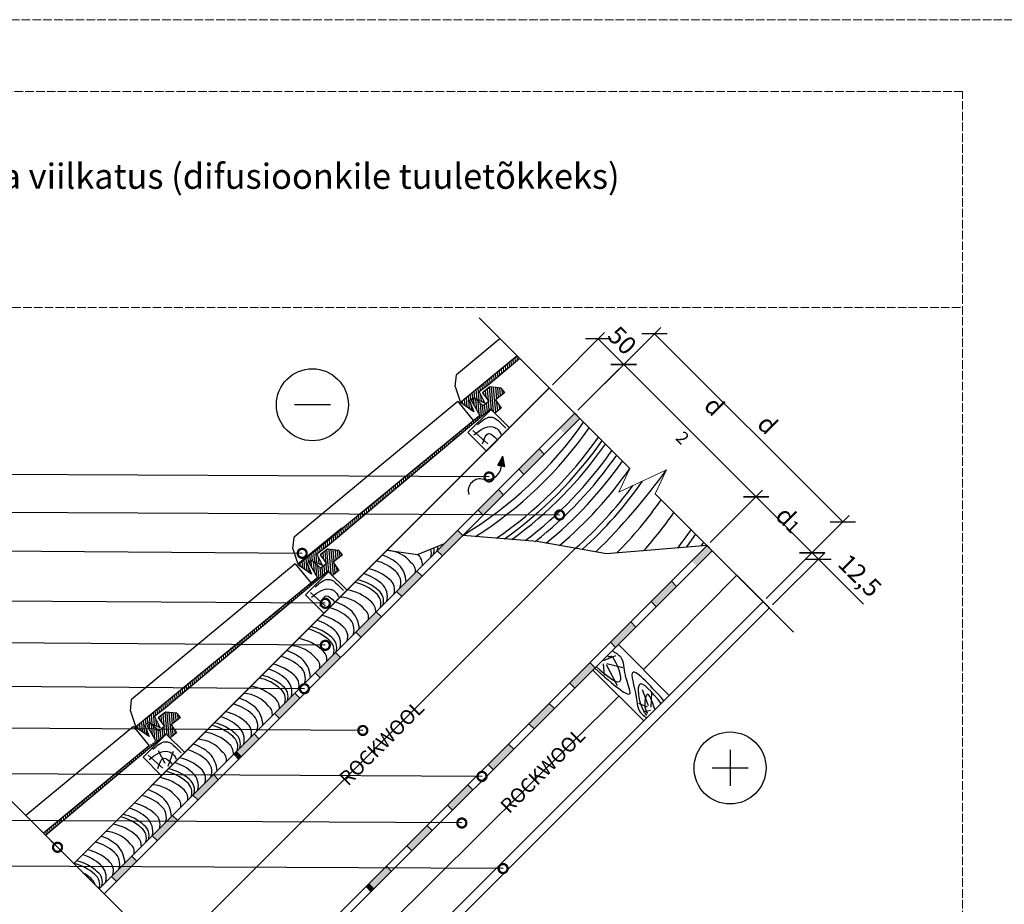
# Model space of a CAD drawing. Units: millimetres. Extents: x -100 to 4100, y -100 to 2870.
# Drawn here: x 590 to 1958, y 1641 to 2870 of the extents above; entities that cross this region are included whole.
import ezdxf
from ezdxf import colors
from ezdxf.entities.mleader import LeaderData, LeaderLine
from ezdxf.math import Vec2, Vec3

# ---------------------------------------------------------------- set-up
doc = ezdxf.new("R2010")
doc.units = ezdxf.units.MM
doc.linetypes.add('ACAD_ISO02W100', pattern=[15, 12, -3])
for name, color, linetype in [('00.4-TEXT', 2, 'Continuous'), ('01.1-CONTINUOUS-0125', 1, 'Continuous'), ('01.2-CONTINUOUS-0175', 3, 'Continuous'), ('A-------VW', 140, 'Continuous')]:
    doc.layers.add(name, color=color, linetype=linetype)
doc.layers.add('A-------U-', color=191, linetype='ACAD_ISO02W100', lineweight=9, plot=False)
for name, color, linetype, lineweight in [('A-____-____-DIMS', 3, 'Continuous', 13), ('A-____-____-IDEN', 131, 'Continuous', 13), ('A-____-____-SYMB', 150, 'Continuous', 13), ('A-WALL-____-MCUT', 113, 'Continuous', 25), ('A-WALL-____-PATT', 113, 'Continuous', 13)]:
    doc.layers.add(name, color=color, linetype=linetype, lineweight=lineweight)
doc.styles.add('ISOCPEUR_2.5_A', font='isocpeur.ttf', dxfattribs={"height": 2.5})
doc.styles.add('ISOCPEUR_3.5_A', font='isocpeur.ttf', dxfattribs={"height": 3.5})
doc.styles.add('style4', font='arialbd.ttf', dxfattribs={"height": 3.5})
doc.linetypes.add('BATTING', pattern='A,0.00254,-2.54,[134,ltypeshp.shx,S=2.54,R=0,X=-2.54,Y=0],-5.08,[134,ltypeshp.shx,S=2.54,R=180,X=2.54,Y=0],-2.54', length=10.16254)
doc.dimstyles.new('ISOCPEUR_2.5_A', dxfattribs={"dimtxt": 2.5, "dimasz": 2.5, "dimexe": 1.25, "dimexo": 0.625, "dimtad": 1, "dimtxsty": 'ISOCPEUR_2.5_A', "dimblk": 'OBLIQUE', "dimcen": 2.5, "dimadec": 0, "dimazin": 0, "dimtfac": 1, "dimtmove": 0, "dimatfit": 3, "dimfxl": 1, "dimarcsym": 0})

# ---------------------------------------------------------------- blocks, each defined once
blk = doc.blocks.new('*U5')
at = {"layer": '01.1-CONTINUOUS-0125'}
blk.add_circle((0, 0), 50, dxfattribs=at)
at = {"layer": '01.2-CONTINUOUS-0175'}
blk.add_line((-25, 0), (25, 0), dxfattribs=at)
blk = doc.blocks.new('*U6')
at = {"layer": '01.1-CONTINUOUS-0125'}
blk.add_circle((0, 0), 50, dxfattribs=at)
at = {"layer": '01.2-CONTINUOUS-0175'}
for p, q in [((0, -25), (0, 25)), ((-25, 0), (25, 0))]:
    blk.add_line(p, q, dxfattribs=at)
blk = doc.blocks.new('_DotSmall')
at = {"color": 0, "linetype": 'ByBlock', "const_width": 0.5}
blk.add_lwpolyline([(-0.0625, 0, 1), (0.0625, 0, 1)], format="xyb", close=True, dxfattribs=at)
blk = doc.blocks.new('_Oblique')
at = {"color": 0, "linetype": 'ByBlock', "lineweight": -2}
blk.add_line((-0.5, -0.5), (0.5, 0.5), dxfattribs=at)
blk = doc.blocks.new('*D12')
at = {"layer": 'A-____-____-DIMS', "color": 0, "lineweight": -2, "transparency": 16777216}
for p, q in [((1365.7, 2327.5), (1438.2, 2399.9)), ((1429.3, 2391.1), (1613.2, 2207.2)), ((1549.6, 2143.6), (1622, 2216.1))]:
    blk.add_line(p, q, dxfattribs=at)
at = {"layer": 'Defpoints', "color": 0, "transparency": 16777216}
for p in [(1361.3, 2323), (1613.2, 2207.2), (1545.2, 2139.2)]:
    blk.add_point(p, dxfattribs=at)
at = {"layer": 'A-____-____-DIMS', "color": 0, "lineweight": -2, "transparency": 16777216, "xscale": 25, "yscale": 25, "zscale": 25}
for p, rotation in [((1429.3, 2391.1), 134.9999999999961), ((1613.2, 2207.2), 314.9999999999961)]:
    blk.add_blockref('_Oblique', p, dxfattribs=dict(at, rotation=rotation))
at = {"layer": 'A-____-____-DIMS', "color": 0, "transparency": 16777216, "insert": (1534.5, 2312.4), "char_height": 25, "width": 12.5, "attachment_point": 5, "rotation": 315, "style": 'ISOCPEUR_2.5_A'}
blk.add_mtext('d{\\H0.7x;\\S^ 2;}', dxfattribs=at)
blk = doc.blocks.new('*D13')
at = {"layer": 'A-____-____-DIMS', "color": 0, "lineweight": -2, "transparency": 16777216}
for p, q in [((1627.4, 2065.8), (1699.8, 2138.3)), ((1636.2, 2057), (1708.7, 2129.4)), ((1691, 2129.4), (1699.8, 2120.6)), ((1699.8, 2120.6), (1762.6, 2057.8))]:
    blk.add_line(p, q, dxfattribs=at)
at = {"layer": 'Defpoints', "color": 0, "transparency": 16777216}
for p in [(1691, 2129.4), (1623, 2061.4), (1631.8, 2052.6)]:
    blk.add_point(p, dxfattribs=at)
at = {"layer": 'A-____-____-DIMS', "color": 0, "lineweight": -2, "transparency": 16777216, "xscale": 25, "yscale": 25, "zscale": 25}
for p, rotation in [((1691, 2129.4), 134.9999999999961), ((1699.8, 2120.6), 314.9999999999961)]:
    blk.add_blockref('_Oblique', p, dxfattribs=dict(at, rotation=rotation))
at = {"layer": 'A-____-____-DIMS', "color": 0, "transparency": 16777216, "insert": (1755.1, 2095.4), "char_height": 25, "attachment_point": 5, "rotation": 315, "style": 'ISOCPEUR_2.5_A'}
blk.add_mtext('12,5', dxfattribs=at)
blk = doc.blocks.new('*D14')
at = {"layer": 'A-____-____-DIMS', "color": 0, "lineweight": -2, "transparency": 16777216}
for p, q in [((1330.4, 2362.8), (1402.8, 2435.3)), ((1394, 2426.4), (1429.3, 2391.1)), ((1365.7, 2327.5), (1438.2, 2399.9))]:
    blk.add_line(p, q, dxfattribs=at)
at = {"layer": 'Defpoints', "color": 0, "transparency": 16777216}
for p in [(1429.3, 2391.1), (1326, 2358.4), (1361.3, 2323)]:
    blk.add_point(p, dxfattribs=at)
at = {"layer": 'A-____-____-DIMS', "color": 0, "lineweight": -2, "transparency": 16777216, "xscale": 25, "yscale": 25, "zscale": 25}
for p, rotation in [((1394, 2426.4), 134.9999999999961), ((1429.3, 2391.1), 314.9999999999961)]:
    blk.add_blockref('_Oblique', p, dxfattribs=dict(at, rotation=rotation))
at = {"layer": 'A-____-____-DIMS', "color": 0, "transparency": 16777216, "insert": (1424.9, 2422), "char_height": 25, "attachment_point": 5, "rotation": 315, "style": 'ISOCPEUR_2.5_A'}
blk.add_mtext('50', dxfattribs=at)
blk = doc.blocks.new('*D15')
at = {"layer": 'A-____-____-DIMS', "color": 0, "lineweight": -2, "transparency": 16777216}
for p, q in [((1549.6, 2143.6), (1622, 2216.1)), ((1613.2, 2207.2), (1691, 2129.4)), ((1627.4, 2065.8), (1699.8, 2138.3))]:
    blk.add_line(p, q, dxfattribs=at)
at = {"layer": 'Defpoints', "color": 0, "transparency": 16777216}
for p in [(1545.2, 2139.2), (1691, 2129.4), (1623, 2061.4)]:
    blk.add_point(p, dxfattribs=at)
at = {"layer": 'A-____-____-DIMS', "color": 0, "lineweight": -2, "transparency": 16777216, "xscale": 25, "yscale": 25, "zscale": 25}
for p, rotation in [((1613.2, 2207.2), 134.9999999999961), ((1691, 2129.4), 314.9999999999961)]:
    blk.add_blockref('_Oblique', p, dxfattribs=dict(at, rotation=rotation))
at = {"layer": 'A-____-____-DIMS', "color": 0, "transparency": 16777216, "insert": (1665.3, 2181.6), "char_height": 25, "attachment_point": 5, "rotation": 315, "style": 'ISOCPEUR_2.5_A'}
blk.add_mtext('d{\\H0.7x;\\S^ 1;}', dxfattribs=at)
blk = doc.blocks.new('*D16')
at = {"layer": 'A-____-____-DIMS', "color": 0, "lineweight": -2, "transparency": 16777216}
for p, q in [((1365.7, 2327.5), (1480.8, 2442.5)), ((1472, 2433.7), (1733.6, 2172.1)), ((1627.4, 2065.8), (1742.4, 2180.9))]:
    blk.add_line(p, q, dxfattribs=at)
at = {"layer": 'Defpoints', "color": 0, "transparency": 16777216}
for p in [(1361.3, 2323), (1733.6, 2172.1), (1623, 2061.4)]:
    blk.add_point(p, dxfattribs=at)
at = {"layer": 'A-____-____-DIMS', "color": 0, "lineweight": -2, "transparency": 16777216, "xscale": 25, "yscale": 25, "zscale": 25}
for p, rotation in [((1472, 2433.7), 134.9999999999961), ((1733.6, 2172.1), 314.9999999999961)]:
    blk.add_blockref('_Oblique', p, dxfattribs=dict(at, rotation=rotation))
at = {"layer": 'A-____-____-DIMS', "color": 0, "transparency": 16777216, "insert": (1626.9, 2305.3), "char_height": 25, "width": 12.5, "attachment_point": 5, "rotation": 315, "style": 'ISOCPEUR_2.5_A'}
blk.add_mtext('d', dxfattribs=at)

msp = doc.modelspace()

# ---------------------------------------------------------------- hatches: boundary and pattern name
at = {"layer": 'A-WALL-____-MCUT', "ltscale": 2}
h = msp.add_hatch(dxfattribs=at)
h.set_pattern_fill('ANSI31', color=256, scale=0.91, angle=50.014773, style=0)
h.set_pattern_definition([(95.0147733, (-108728.3708, 102973.9358), (-2.878190507, -0.25255686), [])])
h.paths.add_polyline_path([(1284.998, 2399.35), (1281.406, 2402.94), (1202.454, 2338.119), (1221.043, 2324.978), (1215.251, 2340.195), (1219.787, 2344.707), (1222.901, 2343.328), (1222.928, 2343.35), (1223.005, 2343.282), (1236.521, 2337.299), (1228.745, 2352.739), (1243.118, 2364.181)])
h = msp.add_hatch(dxfattribs=at)
h.set_pattern_fill('ANSI31', color=256, scale=0.91, angle=50.014773, style=0)
h.set_pattern_definition([(95.0147733, (-108953.858, 102748.332), (-2.878190507, -0.25255686), [])])
h.paths.add_polyline_path([(994.3, 2119.103), (997.414, 2117.725), (997.441, 2117.746), (997.518, 2117.679), (1011.034, 2111.696), (1003.258, 2127.136), (1017.631, 2138.577), (1244.422, 2329.029), (1250.301, 2323.146), (1259.06, 2330.101), (1251.412, 2341.804), (1264.127, 2351.925), (1259.296, 2357.993), (1243.26, 2359.648), (1233.31, 2351.727), (1241.979, 2339.702), (1234.24, 2333.541), (1222.445, 2343.85), (1222.34, 2343.896), (1217.945, 2340.397), (1229.673, 2319.992), (976.967, 2112.515), (995.556, 2099.374), (989.764, 2114.591)])
at = {"layer": 'A-WALL-____-MCUT'}
h = msp.add_hatch(color=256, dxfattribs=at)
h.dxf.hatch_style = 1
h.paths.add_polyline_path([(1368.399, 2315.97), (1361.328, 2323.041), (1340.115, 2301.828), (1347.186, 2294.756)])
h.paths.add_polyline_path([(1318.902, 2266.472), (1311.831, 2273.543), (1283.546, 2245.259), (1290.617, 2238.188)])
h.paths.add_polyline_path([(1262.333, 2209.904), (1255.262, 2216.975), (1226.978, 2188.69), (1234.049, 2181.619)])
h.paths.add_polyline_path([(1205.765, 2153.335), (1198.694, 2160.406), (1170.409, 2132.122), (1177.48, 2125.051)])
h.paths.add_polyline_path([(1149.196, 2096.767), (1142.125, 2103.838), (1113.841, 2075.553), (1120.912, 2068.482)])
h.paths.add_polyline_path([(1092.628, 2040.198), (1085.556, 2047.269), (1057.272, 2018.985), (1064.343, 2011.914)])
h = msp.add_hatch(color=256, dxfattribs=at)
h.dxf.hatch_style = 1
h.paths.add_polyline_path([(1261.403, 2263.351), (1254.347, 2250.834), (1263.985, 2249.107)])
at = {"layer": 'A-WALL-____-MCUT', "ltscale": 2}
h = msp.add_hatch(dxfattribs=at)
h.set_pattern_fill('ANSI31', color=256, scale=0.91, angle=50.014773, style=0)
h.set_pattern_definition([(95.0147733, (-109179.486, 102522.863), (-2.878190507, -0.25255686), [])])
h.paths.add_polyline_path([(768.672, 1893.634), (771.786, 1892.256), (771.812, 1892.277), (771.89, 1892.21), (785.406, 1886.227), (777.63, 1901.667), (792.003, 1913.108), (1018.794, 2103.56), (1024.673, 2097.677), (1033.432, 2104.632), (1025.784, 2116.335), (1038.499, 2126.456), (1033.668, 2132.524), (1017.632, 2134.178), (1007.681, 2126.257), (1016.351, 2114.233), (1008.612, 2108.072), (996.817, 2118.38), (996.712, 2118.427), (992.317, 2114.928), (1004.045, 2094.523), (751.339, 1887.046), (769.927, 1873.905), (764.136, 1889.122)])
at = {"layer": 'A-WALL-____-MCUT'}
h = msp.add_hatch(color=256, dxfattribs=at)
h.dxf.hatch_style = 1
h.paths.add_polyline_path([(1552.247, 2132.122), (1545.176, 2139.193), (1523.963, 2117.98), (1531.034, 2110.909)])
h.paths.add_polyline_path([(1502.749, 2082.624), (1495.678, 2089.696), (1467.394, 2061.411), (1474.465, 2054.34)])
h.paths.add_polyline_path([(1446.181, 2026.056), (1439.11, 2033.127), (1410.826, 2004.843), (1417.897, 1997.772)])
h.paths.add_polyline_path([(1389.612, 1969.487), (1382.541, 1976.558), (1354.257, 1948.274), (1361.328, 1941.203)])
h.paths.add_polyline_path([(1333.044, 1912.919), (1325.973, 1919.99), (1297.689, 1891.706), (1304.76, 1884.635)])
h.paths.add_polyline_path([(1276.475, 1856.35), (1269.404, 1863.421), (1241.12, 1835.137), (1248.191, 1828.066)])
h = msp.add_hatch(color=256, dxfattribs=at)
h.dxf.hatch_style = 1
h.paths.add_polyline_path([(1036.059, 1983.629), (1028.988, 1990.701), (1000.704, 1962.416), (1007.775, 1955.345)])
h.paths.add_polyline_path([(944.135, 1905.848), (951.206, 1898.777), (979.49, 1927.061), (972.419, 1934.132)])
at = {"layer": 'A-WALL-____-MCUT', "ltscale": 2}
h = msp.add_hatch(dxfattribs=at)
h.set_pattern_fill('ANSI31', color=256, scale=0.91, angle=50.014773, style=0)
h.set_pattern_definition([(95.0147733, (-109404.4128, 102296.692), (-2.878190507, -0.25255686), [])])
h.paths.add_polyline_path([(623.562, 1739.36), (626.274, 1736.65), (793.868, 1877.389), (799.183, 1872.071), (807.941, 1879.025), (800.857, 1890.164), (813.572, 1900.285), (808.741, 1906.353), (792.705, 1908.008), (782.755, 1900.087), (791.424, 1888.062), (783.685, 1881.901), (771.89, 1892.21), (771.786, 1892.256), (767.39, 1888.757), (779.118, 1868.352)])
at = {"layer": 'A-WALL-____-MCUT'}
h = msp.add_hatch(color=256, dxfattribs=at)
h.dxf.hatch_style = 1
h.paths.add_polyline_path([(922.922, 1870.492), (915.851, 1877.563), (891.877, 1853.589), (898.958, 1846.528)])
h = msp.add_hatch(color=256, dxfattribs=at)
h.dxf.hatch_style = 1
h.paths.add_polyline_path([(898.958, 1846.528), (891.877, 1853.589), (887.567, 1849.279), (894.638, 1842.208)])
h = msp.add_hatch(color=256, dxfattribs=at)
h.dxf.hatch_style = 1
h.paths.add_polyline_path([(866.353, 1813.924), (859.282, 1820.995), (830.998, 1792.711), (838.069, 1785.64)])
h.paths.add_polyline_path([(809.785, 1757.355), (802.714, 1764.426), (774.429, 1736.142), (781.501, 1729.071)])
h.paths.add_polyline_path([(753.216, 1700.787), (746.145, 1707.858), (717.861, 1679.574), (724.932, 1672.503)])
h = msp.add_hatch(color=256, dxfattribs=at)
h.dxf.hatch_style = 1
h.paths.add_polyline_path([(1219.907, 1799.782), (1212.836, 1806.853), (1184.551, 1778.569), (1191.622, 1771.497)])
h.paths.add_polyline_path([(1127.983, 1722), (1135.054, 1714.929), (1163.338, 1743.213), (1156.267, 1750.284)])
h = msp.add_hatch(color=256, dxfattribs=at)
h.dxf.hatch_style = 1
h.paths.add_polyline_path([(1106.77, 1686.645), (1099.699, 1693.716), (1075.724, 1669.742), (1082.806, 1662.681)])
h = msp.add_hatch(color=256, dxfattribs=at)
h.dxf.hatch_style = 1
h.paths.add_polyline_path([(1082.806, 1662.681), (1075.724, 1669.742), (1071.414, 1665.431), (1078.485, 1658.36)])

# ---------------------------------------------------------------- linework, layer by layer
at = {"layer": 'A-------U-'}
for points in [[(-100, -100), (2000, -100), (2000, 2870), (-100, 2870)], [(100, 0), (1900, 0), (1900, 2770), (100, 2770)]]:
    msp.add_lwpolyline(points, close=True, dxfattribs=at)
msp.add_lwpolyline([(100, 2470), (1900, 2470)], dxfattribs=at)
at = {"layer": 'A-____-____-SYMB', "linetype": 'Continuous'}
for points in [[(1228.476, 2455.893), (1437.807, 2246.562), (1422.361, 2213.439), (1488.608, 2244.33), (1473.162, 2211.207), (1665.384, 2018.985)], [(567.753, 1795.17), (777.084, 1585.839), (761.638, 1552.716), (827.885, 1583.607), (812.439, 1550.484), (1004.661, 1358.262)]]:
    msp.add_lwpolyline(points, dxfattribs=at)
at = {"layer": 'A-WALL-____-MCUT'}
for p, q in [((1257.526, 2426.807), (1196.898, 2376.5)), ((1195.187, 2360.297), (1196.898, 2376.5)), ((665.25, 1697.673), (1325.973, 2358.396)), ((1195.187, 2360.297), (1202.454, 2338.119)), ((1198.757, 2339.542), (971.411, 2150.896)), ((1198.757, 2339.542), (1220.793, 2312.702)), ((1311.831, 2273.543), (1318.902, 2266.472)), ((1254.347, 2250.834), (1261.403, 2263.351)), ((1263.985, 2249.107), (1261.403, 2263.351)), ((1254.347, 2250.834), (1263.985, 2249.107)), ((1283.546, 2245.259), (1290.617, 2238.188)), ((1255.262, 2216.975), (1262.333, 2209.904)), ((1226.978, 2188.69), (1234.049, 2181.619)), ((969.7, 2134.693), (971.411, 2150.896)), ((1198.694, 2160.406), (1205.765, 2153.335)), ((969.7, 2134.693), (976.967, 2112.515)), ((1170.409, 2132.122), (1177.48, 2125.051)), ((973.129, 2114.073), (745.782, 1925.427)), ((973.129, 2114.073), (995.165, 2087.232)), ((1142.125, 2103.838), (1149.196, 2096.767)), ((1495.678, 2089.696), (1502.749, 2082.624)), ((1113.841, 2075.553), (1120.912, 2068.482)), ((1467.394, 2061.411), (1474.465, 2054.34)), ((1085.556, 2047.269), (1092.628, 2040.198)), ((1439.11, 2033.127), (1446.181, 2026.056)), ((1057.272, 2018.985), (1064.343, 2011.914)), ((1410.826, 2004.843), (1417.897, 1997.772)), ((1492.565, 1931.018), (1421.854, 2001.729)), ((1028.988, 1990.701), (1036.059, 1983.629)), ((1382.541, 1976.558), (1389.612, 1969.487)), ((1000.704, 1962.416), (1007.775, 1955.345)), ((1457.209, 1895.663), (1386.499, 1966.374)), ((1354.257, 1948.274), (1361.328, 1941.203)), ((972.419, 1934.132), (979.49, 1927.061)), ((744.072, 1909.224), (745.782, 1925.427)), ((1325.973, 1919.99), (1333.044, 1912.919)), ((744.151, 1909.144), (751.418, 1886.966)), ((944.135, 1905.848), (951.206, 1898.777)), ((748.202, 1887.902), (598.904, 1764.019)), ((748.202, 1887.902), (770.239, 1861.061)), ((748.202, 1887.902), (770.239, 1861.061)), ((1297.689, 1891.706), (1304.76, 1884.635)), ((915.851, 1877.563), (922.922, 1870.492)), ((770.239, 1861.061), (623.391, 1739.532)), ((1269.404, 1863.421), (1276.475, 1856.35)), ((887.567, 1849.279), (894.638, 1842.208)), ((1241.12, 1835.137), (1248.191, 1828.066)), ((859.282, 1820.995), (866.353, 1813.924)), ((1212.836, 1806.853), (1219.907, 1799.782)), ((830.998, 1792.711), (838.069, 1785.64)), ((1184.551, 1778.569), (1191.622, 1771.497)), ((594.539, 1768.384), (679.392, 1683.531)), ((802.714, 1764.426), (809.785, 1757.355)), ((1156.267, 1750.284), (1163.338, 1743.213)), ((774.429, 1736.142), (781.501, 1729.071)), ((1127.983, 1722), (1135.054, 1714.929)), ((700.605, 1662.318), (665.25, 1697.673)), ((746.145, 1707.858), (753.216, 1700.787)), ((1099.699, 1693.716), (1106.77, 1686.645)), ((717.861, 1679.574), (724.932, 1672.503)), ((1071.414, 1665.431), (1078.485, 1658.36))]:
    msp.add_line(p, q, dxfattribs=at)
at = {"layer": 'A-WALL-____-MCUT', "ltscale": 2}
for points in [[(1281.406, 2402.94), (1202.454, 2338.119)], [(1284.998, 2399.35), (1243.118, 2364.181)], [(1284.998, 2399.35), (1243.118, 2364.181)], [(1243.118, 2364.181), (1228.745, 2352.739), (1236.521, 2337.299), (1219.787, 2344.707), (1215.251, 2340.195), (1221.043, 2324.978), (1202.454, 2338.119)], [(1264.127, 2351.925), (1259.296, 2357.993), (1243.26, 2359.648), (1233.31, 2351.727), (1241.979, 2339.702), (1234.24, 2333.541), (1222.367, 2343.917), (1217.945, 2340.397), (1229.673, 2319.992)], [(1264.127, 2351.925), (1251.412, 2341.804), (1259.06, 2330.101), (1250.301, 2323.146), (1244.422, 2329.029), (1017.631, 2138.577)], [(1264.127, 2351.925), (1251.412, 2341.804), (1259.06, 2330.101), (1250.301, 2323.146), (1244.422, 2329.029), (1017.631, 2138.577)], [(1229.673, 2319.992), (976.967, 2112.515)], [(1240.406, 2280.882), (1219.905, 2299.355)], [(1037.618, 2163.588), (976.637, 2113.522)], [(1017.631, 2138.577), (1003.258, 2127.136), (1011.034, 2111.696), (994.3, 2119.103), (989.764, 2114.591), (995.556, 2099.374), (976.967, 2112.515)], [(1038.499, 2126.456), (1033.668, 2132.524), (1017.632, 2134.178), (1007.681, 2126.257), (1016.351, 2114.233), (1008.612, 2108.072), (996.739, 2118.448), (992.317, 2114.928), (1004.045, 2094.523)], [(1038.499, 2126.456), (1025.784, 2116.335), (1033.432, 2104.632), (1024.673, 2097.677), (1018.794, 2103.56), (792.003, 1913.108)], [(1038.499, 2126.456), (1025.784, 2116.335), (1033.432, 2104.632), (1024.673, 2097.677), (1018.794, 2103.56), (792.003, 1913.108)], [(1004.045, 2094.523), (751.339, 1887.046)], [(1014.778, 2055.413), (994.277, 2073.886)], [(1401.154, 1979.817), (1418.381, 1986.67)], [(1400.713, 1974.901), (1402.365, 1959.278)], [(1404.803, 1973.89), (1420.087, 1944.764)], [(1405.931, 1975.66), (1427.877, 1970.098)], [(1463.539, 1916.488), (1455.6, 1938.702)], [(1467.448, 1914.916), (1468.153, 1935.257)], [(1462.175, 1914.893), (1450.483, 1919.675)], [(792.003, 1913.108), (777.63, 1901.667), (785.406, 1886.227), (768.672, 1893.634), (764.136, 1889.122), (769.927, 1873.905), (751.339, 1887.046)], [(813.572, 1900.285), (808.741, 1906.353), (792.705, 1908.008), (782.755, 1900.087), (791.424, 1888.062), (783.685, 1881.901), (771.812, 1892.277), (767.39, 1888.757), (779.118, 1868.352)], [(1466.325, 1910.109), (1456.303, 1907.671)], [(813.572, 1900.285), (800.857, 1890.164), (807.941, 1879.025), (799.186, 1872.073), (793.868, 1877.389), (626.274, 1736.649)], [(789.29, 1829.809), (768.79, 1848.283)], [(792.498, 1836.607), (783.037, 1854.264)], [(796.707, 1832.832), (803.721, 1853.664)]]:
    msp.add_lwpolyline(points, dxfattribs=at)
at = {"layer": 'A-WALL-____-MCUT', "const_width": 1.893}
msp.add_lwpolyline([(665.421, 1697.502), (1325.973, 2358.396)], dxfattribs=at)
at = {"layer": 'A-WALL-____-MCUT', "ltscale": 2}
for points in [[(1212.818, 2296.28), (1244.983, 2328.462), (1270.67, 2302.789), (1238.505, 2270.607)], [(987.19, 2070.811), (1019.355, 2102.993), (1045.042, 2077.319), (1012.876, 2045.138)], [(761.702, 1845.208), (793.868, 1877.389), (819.554, 1851.716), (787.389, 1819.534)]]:
    msp.add_lwpolyline(points, close=True, dxfattribs=at)
at = {"layer": 'A-WALL-____-MCUT'}
for points in [[(1368.399, 2315.97), (1361.328, 2323.041), (700.605, 1662.318), (707.676, 1655.247)], [(1552.247, 2132.122), (1545.176, 2139.193), (884.453, 1478.47), (891.524, 1471.399)], [(1622.958, 2061.411), (1552.247, 2132.122), (891.524, 1471.399), (962.235, 1400.688)], [(1631.796, 2052.572), (1622.958, 2061.411), (962.235, 1400.688), (971.073, 1391.849)]]:
    msp.add_lwpolyline(points, close=True, dxfattribs=at)
for points in [[(720.609, 1642.314), (707.676, 1655.247), (1368.399, 2315.97), (1381.332, 2303.037)], [(1545.176, 2139.193), (1405.618, 2127.821), (1309.046, 2144.954), (1205.765, 2153.335)], [(1100.64, 2132.742), (1142.78, 2127.059), (1180.384, 2142.097)], [(1586.393, 2097.976), (1622.958, 2061.411), (962.235, 1400.688), (925.67, 1437.253)], [(693.534, 1669.389), (728.889, 1634.034)]]:
    msp.add_lwpolyline(points, dxfattribs=at)
for centre, radius, start, end in [((919.401, 2626.822), 553.348, 301.165436, 325.167845), ((927.128, 2619.095), 553.348, 302.399597, 325.167845), ((940.089, 2606.134), 553.348, 304.394441, 325.167845), ((945.054, 2601.169), 553.348, 305.136162, 325.167845), ((949.812, 2596.411), 553.348, 305.836313, 325.167845), ((958.708, 2587.515), 553.348, 307.119162, 325.167845), ((965.328, 2580.895), 553.348, 308.053301, 325.167845), ((973.396, 2572.827), 553.348, 308.990126, 325.167845), ((1239.085, 2251.252), 20.433, 258.529114, 356.24891), ((983.603, 2562.62), 553.348, 310.113975, 325.167845), ((794.252, 2743.334), 855.065, 314.215968, 324.2968), ((1229.945, 2215.384), 16.637, 72.233968, 197.766032), ((996.057, 2550.166), 553.348, 311.460914, 323.70539), ((1001.281, 2544.942), 553.348, 312.018318, 325.167845), ((1027.236, 2518.987), 553.348, 315.184677, 325.167845), ((1044.928, 2501.295), 553.348, 318.135981, 325.167845), ((1068.925, 2477.298), 553.348, 321.900791, 325.167845), ((1075.257, 2470.966), 553.348, 322.85608, 325.167845), ((1143.937, 2128.762), 18.322, 341.881216, 18.193502), ((1147.618, 2132.443), 18.322, 341.881216, 11.730172), ((1146.805, 2138.414), 24.429, 345.074776, 0.055567), ((1086.256, 2459.967), 553.348, 324.4824, 325.167845), ((1073.771, 2064.784), 64.495, 47.954829, 71.774632), ((1097.833, 2085.918), 46.907, 38.324122, 86.568171), ((1131.532, 2112.595), 18.322, 356.686088, 52.128169), ((1060.861, 2044.199), 64.495, 47.954829, 77.303922), ((1069.164, 2055.714), 64.495, 47.954829, 74.957974), ((1089.884, 2087.308), 37.109, 2.120175, 43.134257), ((1126.617, 2104.173), 13.475, 348.761453, 53.503891), ((1049.905, 2038.407), 64.495, 47.954829, 73.545613), ((1098.75, 2087.52), 21.072, 339.773757, 49.776687), ((1041.828, 2025.166), 64.495, 47.954829, 77.303922), ((1045.509, 2028.847), 64.495, 47.954829, 77.303922), ((1076.64, 2068.25), 24.429, 345.074776, 47.646288), ((1092.806, 2077.631), 18.322, 341.881216, 52.128169), ((1032.776, 2020.862), 46.907, 38.324122, 86.568171), ((1034.53, 2014.107), 64.495, 47.954829, 80.407651), ((1073.773, 2058.598), 18.322, 341.881216, 52.128169), ((1077.454, 2062.279), 18.322, 341.881216, 52.128169), ((1004.107, 1990.657), 64.495, 47.954829, 74.957974), ((1008.715, 1999.727), 64.495, 47.954829, 71.774632), ((1066.475, 2047.539), 18.322, 356.686088, 52.128169), ((995.804, 1979.142), 64.495, 47.954829, 77.303922), ((1033.693, 2022.463), 21.072, 339.773757, 49.776687), ((1024.828, 2022.251), 37.109, 2.120175, 43.134257), ((1061.561, 2039.117), 13.475, 348.761453, 53.503891), ((980.452, 1963.79), 64.495, 47.954829, 77.303922), ((984.848, 1973.351), 64.495, 47.954829, 73.545613), ((1027.749, 2012.574), 18.322, 341.881216, 52.128169), ((976.771, 1960.109), 64.495, 47.954829, 77.303922), ((1012.397, 1997.222), 18.322, 341.881216, 52.128169), ((1011.584, 2003.193), 24.429, 345.074776, 47.646288), ((965.117, 1953.203), 46.907, 38.324122, 86.568171), ((966.871, 1946.448), 64.495, 47.954829, 80.407651), ((1008.716, 1993.541), 18.322, 341.881216, 52.128169), ((936.448, 1922.998), 64.495, 47.954829, 74.957974), ((941.056, 1932.068), 64.495, 47.954829, 71.774632), ((998.816, 1979.88), 18.322, 356.686088, 52.128169), ((928.145, 1911.483), 64.495, 47.954829, 77.303922), ((966.034, 1954.804), 21.072, 339.773757, 49.776687), ((957.169, 1954.592), 37.109, 2.120175, 43.134257), ((993.902, 1971.458), 13.475, 348.761453, 53.503891), ((912.793, 1896.131), 64.495, 47.954829, 77.303922), ((917.189, 1905.692), 64.495, 47.954829, 73.545613), ((960.091, 1944.915), 18.322, 341.881216, 52.128169), ((900.757, 1880.334), 64.495, 47.954829, 80.407651), ((909.112, 1892.45), 64.495, 47.954829, 77.303922), ((944.738, 1929.563), 18.322, 341.881216, 52.128169), ((943.925, 1935.534), 24.429, 345.074776, 47.646288), ((899.003, 1887.089), 46.907, 38.324122, 86.568171), ((941.057, 1925.882), 18.322, 341.881216, 52.128169), ((870.334, 1856.884), 64.495, 47.954829, 74.957974), ((874.942, 1865.954), 64.495, 47.954829, 71.774632), ((927.788, 1905.344), 13.475, 348.761453, 53.503891), ((932.702, 1913.766), 18.322, 356.686088, 52.128169), ((851.075, 1839.578), 64.495, 47.954829, 73.545613), ((862.031, 1845.369), 64.495, 47.954829, 77.303922), ((899.92, 1888.69), 21.072, 339.773757, 49.776687), ((891.055, 1888.478), 37.109, 2.120175, 43.134257), ((842.998, 1826.336), 64.495, 47.954829, 77.303922), ((846.679, 1830.017), 64.495, 47.954829, 77.303922), ((877.811, 1869.42), 24.429, 345.074776, 47.646288), ((893.976, 1878.801), 18.322, 341.881216, 52.128169), ((837, 1816.577), 64.495, 47.954829, 80.407651), ((874.943, 1859.768), 18.322, 341.881216, 52.128169), ((878.624, 1863.449), 18.322, 341.881216, 52.128169), ((811.185, 1802.197), 64.495, 47.954829, 71.774632), ((835.246, 1823.332), 46.907, 38.324122, 86.568171), ((868.945, 1850.009), 18.322, 356.686088, 52.128169), ((806.577, 1793.127), 64.495, 47.954829, 74.957974), ((827.298, 1824.721), 37.109, 2.120175, 43.134257), ((864.031, 1841.587), 13.475, 348.761453, 53.503891), ((787.318, 1775.821), 64.495, 47.954829, 73.545613), ((798.274, 1781.612), 64.495, 47.954829, 77.303922), ((836.163, 1824.933), 21.072, 339.773757, 49.776687), ((779.241, 1762.579), 64.495, 47.954829, 77.303922), ((782.922, 1766.26), 64.495, 47.954829, 77.303922), ((814.054, 1805.663), 24.429, 345.074776, 47.646288), ((830.219, 1815.044), 18.322, 341.881216, 52.128169), ((772.017, 1760.103), 46.907, 38.324122, 86.568171), ((773.771, 1753.348), 64.495, 47.954829, 80.407651), ((811.186, 1796.011), 18.322, 341.881216, 52.128169), ((814.867, 1799.692), 18.322, 341.881216, 52.128169), ((743.348, 1729.899), 64.495, 47.954829, 74.957974), ((747.956, 1738.969), 64.495, 47.954829, 71.774632), ((805.716, 1786.78), 18.322, 356.686088, 52.128169), ((735.045, 1718.383), 64.495, 47.954829, 77.303922), ((764.069, 1761.492), 37.109, 2.120175, 43.134257), ((800.802, 1778.358), 13.475, 348.761453, 53.503891), ((719.693, 1703.031), 64.495, 47.954829, 77.303922), ((724.089, 1712.592), 64.495, 47.954829, 73.545613), ((766.991, 1751.815), 18.322, 341.881216, 52.128169), ((772.934, 1761.705), 21.072, 339.773757, 49.776687), ((709.005, 1688.582), 64.495, 47.954829, 80.407651), ((716.012, 1699.35), 64.495, 47.954829, 77.303922), ((751.639, 1736.463), 18.322, 341.881216, 52.128169), ((750.825, 1742.434), 24.429, 345.074776, 47.646288), ((707.251, 1695.337), 46.907, 38.324122, 86.568171), ((747.957, 1732.782), 18.322, 341.881216, 52.128169), ((678.582, 1665.132), 64.495, 47.954829, 74.957974), ((683.19, 1674.202), 64.495, 47.954829, 71.774632), ((736.036, 1713.592), 13.475, 348.761453, 53.503891), ((740.95, 1722.014), 18.322, 356.686088, 52.128169), ((659.323, 1647.826), 64.495, 47.954829, 73.545613), ((670.279, 1653.617), 64.495, 47.954829, 77.303922), ((708.168, 1696.938), 21.072, 339.773757, 49.776687), ((699.303, 1696.726), 37.109, 2.120175, 43.134257), ((651.246, 1634.584), 64.495, 47.954829, 77.303922), ((654.927, 1638.265), 64.495, 47.954829, 77.303922), ((702.225, 1687.049), 18.322, 341.881216, 52.128169), ((645.701, 1629.039), 64.495, 47.954829, 59.802318), ((683.191, 1668.016), 18.322, 341.881216, 52.128169), ((686.872, 1671.697), 18.322, 341.881216, 52.128169), ((686.059, 1677.668), 24.429, 345.074776, 47.646288), ((677.646, 1662.471), 18.322, 16.658361, 52.128169)]:
    msp.add_arc(centre, radius, start, end, dxfattribs=at)
at = {"layer": 'A-WALL-____-MCUT', "ltscale": 2}
for points in [[(1226.388, 2307.494), (1243.789, 2317.815), (1265.474, 2302.266)], [(1221.068, 2293.126), (1247.384, 2304.281), (1252.881, 2301.73), (1258.94, 2293.646)], [(1233.365, 2280.536), (1241.77, 2294.998), (1252.928, 2287.209)], [(1000.76, 2082.025), (1018.161, 2092.346), (1039.846, 2076.797)], [(995.44, 2067.656), (1021.756, 2078.812), (1027.253, 2076.261), (1033.312, 2068.177)], [(1007.737, 2055.067), (1016.142, 2069.529), (1027.299, 2061.739)], [(1389.397, 1968.721), (1438.283, 1935.561), (1431.597, 1959.282), (1425.693, 1983.6), (1413.132, 1993.007)], [(1485.234, 1923.688), (1441.085, 1961.899), (1447.703, 1923.193), (1450.263, 1910.915), (1461.272, 1899.726)], [(1481.383, 1919.837), (1451.148, 1946.288), (1454.298, 1914.97), (1461.069, 1903.137)], [(1472.778, 1911.232), (1461.827, 1932.474), (1460.655, 1908.875), (1462.451, 1906.013)], [(775.273, 1856.421), (792.674, 1866.742), (814.359, 1851.193)], [(769.953, 1842.053), (796.269, 1853.209), (801.766, 1850.657), (807.825, 1842.574)], [(782.25, 1829.464), (790.655, 1843.926), (801.812, 1836.136)]]:
    msp.add_spline(points, degree=3, dxfattribs=at)
msp.add_open_spline([(1391.282, 1971.157), (1404.016, 1959.823), (1438.532, 1929.744), (1413.132, 1993.007), (1409.509, 1982.919), (1407.219, 1985.455)], degree=3, knots=[0, 0, 0, 0, 3.66237195, 6.2999019, 7.48331341, 7.48331341, 7.48331341, 7.48331341], dxfattribs=at)
at = {"layer": 'A-WALL-____-PATT', "linetype": 'BATTING', "ltscale": 1.21}
msp.add_line((795.114, 1568.326), (1362.339, 2135.499), dxfattribs=at)
at = {"layer": 'A-WALL-____-PATT', "linetype": 'BATTING', "ltscale": 0.47}
for p, q in [((1456.611, 1966.972), (1586.393, 2097.976)), ((1032.347, 1542.708), (1422.614, 1930.259))]:
    msp.add_line(p, q, dxfattribs=at)

# ---------------------------------------------------------------- block references
at = {"rotation": 180}
msp.add_blockref('*U5', (996.835, 2334.895), dxfattribs=at)
at = {"layer": 'A-WALL-____-MCUT', "rotation": 270}
msp.add_blockref('*U6', (1577.052, 1830.273), dxfattribs=at)

# ---------------------------------------------------------------- texts
at = {"layer": '00.4-TEXT', "color": 240, "true_color": 0xff1932, "char_height": 20, "width": 176.8448, "attachment_point": 5, "rotation": 45, "style": 'style4'}
for insert in [(1092.878, 1864.978), (1316.797, 1826.643)]:
    msp.add_mtext('{\\fArial|b1|i0|c0|p34;ROCKWOOL}', dxfattribs=dict(at, insert=insert))
at = {"layer": 'A-------VW', "insert": (100, 2670), "char_height": 35, "width": 1800, "attachment_point": 1, "style": 'ISOCPEUR_3.5_A'}
msp.add_mtext('2.1.1. Ventilatsiooniga viilkatus (difusioonkile tuuletõkkeks)', dxfattribs=at)

# ---------------------------------------------------------------- dimensions: what is measured, and where the dimension line sits
at = {"layer": 'A-____-____-DIMS'}
dim = msp.add_linear_dim(base=(1429.348, 2391.06), p1=(1325.973, 2358.396), p2=(1361.328, 2323.041), angle=315, dimstyle='ISOCPEUR_2.5_A', dxfattribs=at)
dim.commit()
dim.dimension.update_dxf_attribs({"geometry": '*D14', "text_midpoint": (1424.928, 2421.996)})
dim = msp.add_linear_dim(base=(1733.608, 2172.062), p1=(1361.328, 2323.041), p2=(1622.958, 2061.411), angle=315, text='d', dimstyle='ISOCPEUR_2.5_A', dxfattribs=at)
dim.commit()
dim.dimension.update_dxf_attribs({"geometry": '*D16', "text_midpoint": (1613.655, 2292.015), "dimtype": 160})
for base, p1, p2, text, picture, middle in [((1613.196, 2207.213), (1361.328, 2323.041), (1545.176, 2139.193), 'd{\\H0.7x;\\S^ 2;}', '*D12', (1534.53, 2312.395)), ((1690.977, 2129.431), (1545.176, 2139.193), (1622.958, 2061.411), 'd{\\H0.7x;\\S^ 1;}', '*D15', (1665.345, 2181.58))]:
    dim = msp.add_linear_dim(base=base, p1=p1, p2=p2, angle=315, text=text, dimstyle='ISOCPEUR_2.5_A', dxfattribs=at)
    dim.commit()
    dim.dimension.update_dxf_attribs({"geometry": picture, "text_midpoint": middle})
dim = msp.add_linear_dim(base=(1690.977, 2129.431), p1=(1631.796, 2052.572), p2=(1622.958, 2061.411), angle=315, dimstyle='ISOCPEUR_2.5_A', dxfattribs=at)
dim.commit()
dim.dimension.update_dxf_attribs({"geometry": '*D13', "text_midpoint": (1740.033, 2080.375), "dimtype": 160})

# ---------------------------------------------------------------- leaders
at = {"layer": 'A-____-____-IDEN'}
ml = msp.add_multileader_mtext('Standard', dxfattribs=at)
ml.set_content('4', color=256, style='ISOCPEUR_2.5_A')
ml.set_leader_properties()
ml.set_arrow_properties(name='DOTSMALL')
ml.build(insert=Vec2(0, 0))
ml.multileader.update_dxf_attribs({"text_left_attachment_type": 5, "text_right_attachment_type": 5, "dogleg_length": 1, "arrow_head_size": 25, "scale": 10})
ctx = ml.context
ctx.base_point, ctx.scale, ctx.char_height, ctx.arrow_head_size, ctx.landing_gap_size, ctx.plane_origin = Vec3(385.158, 2238.617), 10, 25, 25, 20, Vec3(584.845, 2234.631)
ctx.left_attachment, ctx.right_attachment, ctx.text_align_type = 5, 5, 2
notes = []
notes.append((ctx, [(0, (1, 1, 0), (450.158, 2238.617), (-1, 0), 10, [(0, [(1242.319, 2234.631)], 0, [])])]))
ctx.mtext.insert, ctx.mtext.width, ctx.mtext.alignment, ctx.mtext.flow_direction = Vec3(420.158, 2268.617), 7.5, 3, 5
ml = msp.add_multileader_mtext('Standard', dxfattribs=at)
ml.set_content('7', color=256, style='ISOCPEUR_2.5_A')
ml.set_leader_properties()
ml.set_arrow_properties(name='DOTSMALL')
ml.build(insert=Vec2(0, 0))
ml.multileader.update_dxf_attribs({"text_left_attachment_type": 5, "text_right_attachment_type": 5, "dogleg_length": 1, "arrow_head_size": 25, "scale": 10})
ctx = ml.context
ctx.base_point, ctx.scale, ctx.char_height, ctx.arrow_head_size, ctx.landing_gap_size, ctx.plane_origin = Vec3(387.658, 2185.754), 10, 25, 25, 20, Vec3(584.845, 2181.768)
ctx.left_attachment, ctx.right_attachment, ctx.text_align_type = 5, 5, 2
notes.append((ctx, [(0, (1, 1, 0), (450.158, 2185.754), (-1, 0), 10, [(0, [(1340.281, 2181.768)], 0, [])])]))
ctx.mtext.insert, ctx.mtext.alignment, ctx.mtext.flow_direction = Vec3(420.158, 2215.754), 3, 5
ml = msp.add_multileader_mtext('Standard', dxfattribs=at)
ml.set_content('1', color=256, style='ISOCPEUR_2.5_A')
ml.set_leader_properties()
ml.set_arrow_properties(name='DOTSMALL')
ml.build(insert=Vec2(0, 0))
ml.multileader.update_dxf_attribs({"text_left_attachment_type": 5, "text_right_attachment_type": 5, "dogleg_length": 1, "arrow_head_size": 25, "scale": 10})
ctx = ml.context
ctx.base_point, ctx.scale, ctx.char_height, ctx.arrow_head_size, ctx.landing_gap_size, ctx.plane_origin = Vec3(392.658, 2132.484), 10, 25, 25, 20, Vec3(584.845, 2128.498)
ctx.left_attachment, ctx.right_attachment, ctx.text_align_type = 5, 5, 2
notes.append((ctx, [(0, (1, 1, 0), (450.158, 2132.484), (-1, 0), 10, [(0, [(982.681, 2128.498)], 0, [])])]))
ctx.mtext.insert, ctx.mtext.alignment, ctx.mtext.flow_direction = Vec3(420.158, 2162.484), 3, 5
ml = msp.add_multileader_mtext('Standard', dxfattribs=at)
ml.set_content('2', color=256, style='ISOCPEUR_2.5_A')
ml.set_leader_properties()
ml.set_arrow_properties(name='DOTSMALL')
ml.build(insert=Vec2(0, 0))
ml.multileader.update_dxf_attribs({"text_left_attachment_type": 5, "text_right_attachment_type": 5, "dogleg_length": 1, "arrow_head_size": 25, "scale": 10})
ctx = ml.context
ctx.base_point, ctx.scale, ctx.char_height, ctx.arrow_head_size, ctx.landing_gap_size, ctx.plane_origin = Vec3(387.658, 2063.034), 10, 25, 25, 20, Vec3(584.845, 2059.048)
ctx.left_attachment, ctx.right_attachment, ctx.text_align_type = 5, 5, 2
notes.append((ctx, [(0, (1, 1, 0), (450.158, 2063.034), (-1, 0), 10, [(0, [(1014.778, 2059.048)], 0, [])])]))
ctx.mtext.insert, ctx.mtext.alignment, ctx.mtext.flow_direction = Vec3(420.158, 2093.034), 3, 5
ml = msp.add_multileader_mtext('Standard', dxfattribs=at)
ml.set_content('3', color=256, style='ISOCPEUR_2.5_A')
ml.set_leader_properties()
ml.set_arrow_properties(name='DOTSMALL')
ml.build(insert=Vec2(0, 0))
ml.multileader.update_dxf_attribs({"text_left_attachment_type": 5, "text_right_attachment_type": 5, "dogleg_length": 1, "arrow_head_size": 25, "scale": 10})
ctx = ml.context
ctx.base_point, ctx.scale, ctx.char_height, ctx.arrow_head_size, ctx.landing_gap_size, ctx.plane_origin = Vec3(387.658, 2004.707), 10, 25, 25, 20, Vec3(584.845, 2000.721)
ctx.left_attachment, ctx.right_attachment, ctx.text_align_type = 5, 5, 2
notes.append((ctx, [(0, (1, 1, 0), (450.158, 2004.707), (-1, 0), 10, [(0, [(1014.778, 2000.721)], 0, [])])]))
ctx.mtext.insert, ctx.mtext.width, ctx.mtext.alignment, ctx.mtext.flow_direction = Vec3(420.158, 2034.707), 7.5, 3, 5
ml = msp.add_multileader_mtext('Standard', dxfattribs=at)
ml.set_content('5', color=256, style='ISOCPEUR_2.5_A')
ml.set_leader_properties()
ml.set_arrow_properties(name='DOTSMALL')
ml.build(insert=Vec2(0, 0))
ml.multileader.update_dxf_attribs({"text_left_attachment_type": 5, "text_right_attachment_type": 5, "dogleg_length": 1, "arrow_head_size": 25, "scale": 10})
ctx = ml.context
ctx.base_point, ctx.scale, ctx.char_height, ctx.arrow_head_size, ctx.landing_gap_size, ctx.plane_origin = Vec3(387.658, 1944.204), 10, 25, 25, 20, Vec3(584.845, 1940.218)
ctx.left_attachment, ctx.right_attachment, ctx.text_align_type = 5, 5, 2
notes.append((ctx, [(0, (1, 1, 0), (450.158, 1944.204), (-1, 0), 10, [(0, [(985.786, 1940.337)], 0, [])])]))
ctx.mtext.insert, ctx.mtext.width, ctx.mtext.alignment, ctx.mtext.flow_direction = Vec3(420.158, 1974.204), 7.5, 3, 5
ml = msp.add_multileader_mtext('Standard', dxfattribs=at)
ml.set_content('6', color=256, style='ISOCPEUR_2.5_A')
ml.set_leader_properties()
ml.set_arrow_properties(name='DOTSMALL')
ml.build(insert=Vec2(0, 0))
ml.multileader.update_dxf_attribs({"text_left_attachment_type": 5, "text_right_attachment_type": 5, "dogleg_length": 1, "arrow_head_size": 25, "scale": 10})
ctx = ml.context
ctx.base_point, ctx.scale, ctx.char_height, ctx.arrow_head_size, ctx.landing_gap_size, ctx.plane_origin = Vec3(387.658, 1886.256), 10, 25, 25, 20, Vec3(584.845, 1882.27)
ctx.left_attachment, ctx.right_attachment, ctx.text_align_type = 5, 5, 2
notes.append((ctx, [(0, (1, 1, 0), (450.158, 1886.256), (-1, 0), 10, [(0, [(1066.893, 1882.389)], 0, [])])]))
ctx.mtext.insert, ctx.mtext.alignment, ctx.mtext.flow_direction = Vec3(420.158, 1916.256), 3, 5
ml = msp.add_multileader_mtext('Standard', dxfattribs=at)
ml.set_content('8', color=256, style='ISOCPEUR_2.5_A')
ml.set_leader_properties()
ml.set_arrow_properties(name='DOTSMALL')
ml.build(insert=Vec2(0, 0))
ml.multileader.update_dxf_attribs({"text_left_attachment_type": 5, "text_right_attachment_type": 5, "dogleg_length": 1, "arrow_head_size": 25, "scale": 10})
ctx = ml.context
ctx.base_point, ctx.scale, ctx.char_height, ctx.arrow_head_size, ctx.landing_gap_size, ctx.plane_origin = Vec3(387.658, 1822.444), 10, 25, 25, 20, Vec3(584.845, 1818.458)
ctx.left_attachment, ctx.right_attachment, ctx.text_align_type = 5, 5, 2
notes.append((ctx, [(0, (1, 1, 0), (450.158, 1822.444), (-1, 0), 10, [(0, [(1232.464, 1818.577)], 0, [])])]))
ctx.mtext.insert, ctx.mtext.alignment, ctx.mtext.flow_direction = Vec3(420.158, 1852.444), 3, 5
ml = msp.add_multileader_mtext('Standard', dxfattribs=at)
ml.set_content('9', color=256, style='ISOCPEUR_2.5_A')
ml.set_leader_properties()
ml.set_arrow_properties(name='DOTSMALL')
ml.build(insert=Vec2(0, 0))
ml.multileader.update_dxf_attribs({"text_left_attachment_type": 5, "text_right_attachment_type": 5, "dogleg_length": 1, "arrow_head_size": 25, "scale": 10})
ctx = ml.context
ctx.base_point, ctx.scale, ctx.char_height, ctx.arrow_head_size, ctx.landing_gap_size, ctx.plane_origin = Vec3(387.658, 1757.684), 10, 25, 25, 20, Vec3(584.845, 1753.698)
ctx.left_attachment, ctx.right_attachment, ctx.text_align_type = 5, 5, 2
notes.append((ctx, [(0, (1, 1, 0), (450.158, 1757.684), (-1, 0), 10, [(0, [(1204.439, 1753.817)], 0, [])])]))
ctx.mtext.insert, ctx.mtext.alignment, ctx.mtext.flow_direction = Vec3(420.158, 1787.684), 3, 5
ml = msp.add_multileader_mtext('Standard', dxfattribs=at)
ml.set_content('11', color=256, style='ISOCPEUR_2.5_A')
ml.set_leader_properties()
ml.set_arrow_properties(name='DOTSMALL')
ml.build(insert=Vec2(0, 0))
ml.multileader.update_dxf_attribs({"text_left_attachment_type": 5, "text_right_attachment_type": 5, "dogleg_length": 1, "arrow_head_size": 25, "scale": 10})
ctx = ml.context
ctx.base_point, ctx.scale, ctx.char_height, ctx.arrow_head_size, ctx.landing_gap_size, ctx.plane_origin = Vec3(380.158, 1694.413), 10, 25, 25, 20, Vec3(584.845, 1690.427)
ctx.left_attachment, ctx.right_attachment, ctx.text_align_type = 5, 5, 2
notes.append((ctx, [(0, (1, 1, 0), (450.158, 1694.413), (-1, 0), 10, [(0, [(1261.724, 1690.545)], 0, [])])]))
ctx.mtext.insert, ctx.mtext.alignment, ctx.mtext.flow_direction = Vec3(420.158, 1724.413), 3, 5
at = {"layer": 'A-WALL-____-MCUT'}
ml = msp.add_multileader_mtext('Standard', dxfattribs=at)
ml.set_content('', color=256, style='ISOCPEUR_2.5_A')
ml.set_leader_properties()
ml.set_arrow_properties(name='DOTSMALL')
ml.build(insert=Vec2(0, 0))
ml.multileader.update_dxf_attribs({"text_left_attachment_type": 5, "text_right_attachment_type": 5, "dogleg_length": 1, "arrow_head_size": 25, "scale": 10})
ctx = ml.context
ctx.base_point, ctx.scale, ctx.char_height, ctx.arrow_head_size, ctx.landing_gap_size, ctx.plane_origin, ctx.plane_x_axis, ctx.plane_y_axis = Vec3(601.61, 1761.313), 10, 25, 25, 20, Vec3(649.898, 1713.025), Vec3(0.70710678, -0.70710678), Vec3(0.70710678, 0.70710678)
ctx.left_attachment, ctx.right_attachment, ctx.text_align_type = 5, 5, 2
notes.append((ctx, [(0, (1, 1, 0), (636.966, 1725.957), (-0.70710678, 0.70710678), 10, [(0, [(642.827, 1720.096)], 0, [])])]))
ctx.mtext.insert, ctx.mtext.text_direction, ctx.mtext.rotation, ctx.mtext.alignment, ctx.mtext.flow_direction = Vec3(633.43, 1764.848), Vec3(0.70710678, -0.70710678), 5.49778714, 3, 5
for ctx, leaders in notes:
    for number, flags, end, landing, length, lines in leaders:
        leader = LeaderData()
        leader.index, (leader.has_last_leader_line, leader.has_dogleg_vector, leader.attachment_direction) = number, flags
        leader.last_leader_point, leader.dogleg_vector, leader.dogleg_length = Vec3(end), Vec3(landing), length
        for number, points, colour, breaks in lines:
            line = LeaderLine()
            line.index, line.vertices, line.color, line.breaks = number, Vec3.list(points), colors.encode_raw_color(colour), breaks
            leader.lines.append(line)
        ctx.leaders.append(leader)

doc.saveas('drawing.dxf')
